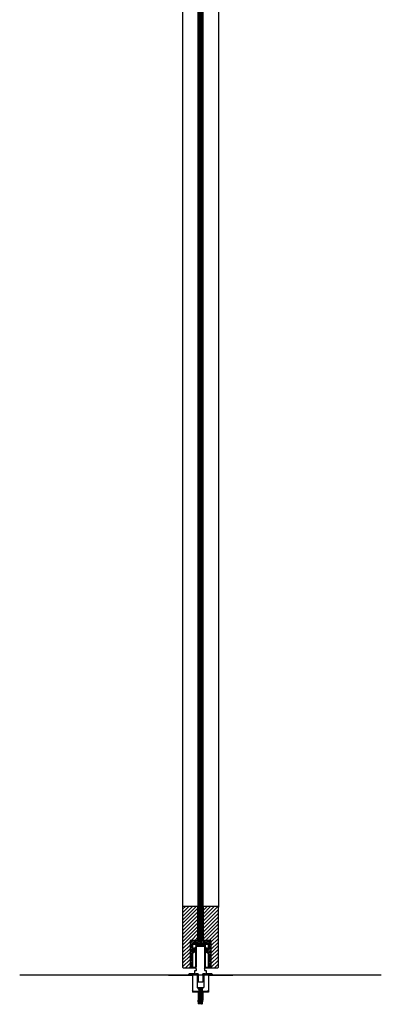
# Model space of a CAD drawing. Units: inches. Extents: x -188 to 1151, y 7 to 600.
# Drawn here: x 101 to 119, y 7 to 55 of the extents above; entities that cross this region are included whole.
import ezdxf

# ---------------------------------------------------------------- set-up
doc = ezdxf.new("R2010")
doc.units = ezdxf.units.IN
doc.header["$LTSCALE"] = 0.5
doc.header["$MEASUREMENT"] = 0
doc.linetypes.add('DASHED', pattern=[15, 12, -3])
for name, color, linetype in [('AF-HARDWARE', 1, 'Continuous'), ('AF-HATCH', 251, 'Continuous'), ('AF-WALL', 7, 'Continuous'), ('RD-WOODWORK', 6, 'Continuous')]:
    doc.layers.add(name, color=color, linetype=linetype)
doc.layers.add('AF-NOT-PRINTED', color=2, linetype='Continuous', plot=False)

# ---------------------------------------------------------------- blocks, each defined once
blk = doc.blocks.new('Hawa 80H bottom pivot section')
for p, q in [((-0.394, -1.768), (-1.562, -1.768)), ((-0.394, -1.768), (-0.394, -2.594)), ((1.589, -1.768), (0.394, -1.768)), ((0.394, -1.768), (0.394, -2.594))]:
    blk.add_line(p, q)
at = {"ltscale": 0.21875}
blk.add_line((-0.118, -2.594), (-0.394, -2.594), dxfattribs=at)
at = {"ltscale": 0.1875}
blk.add_line((0.394, -2.594), (0.098, -2.594), dxfattribs=at)
at = {"layer": 'AF-HARDWARE'}
for p, q in [((-0.512, -0.054), (-0.512, -1.393)), ((0.512, -0.054), (-0.512, -0.054)), ((-0.394, -0.453), (-0.394, -0.251)), ((-0.386, -0.381), (-0.394, -0.381)), ((-0.394, -0.4), (-0.386, -0.4)), ((-0.386, -0.286), (-0.386, -0.462)), ((0, -0.223), (-0.382, -0.223)), ((-0.368, -0.472), (-0.303, -0.435)), ((-0.321, -0.445), (-0.364, -0.47)), ((-0.354, -0.211), (-0.012, -0.211)), ((-0.346, -0.246), (-0.249, -0.246)), ((-0.303, -0.585), (-0.303, -0.455)), ((-0.285, -0.459), (-0.303, -0.459)), ((-0.303, -0.459), (-0.303, -0.632)), ((-0.285, -0.445), (-0.285, -0.615)), ((-0.249, -0.246), (0.119, -0.246)), ((-0.21, -0.286), (-0.249, -0.246)), ((-0.236, -0.259), (-0.236, -1.375)), ((-0.236, -0.384), (-0.197, -0.345)), ((-0.236, -0.455), (-0.236, -0.384)), ((-0.236, -0.455), (-0.227, -0.463)), ((-0.227, -1.093), (-0.227, -0.463)), ((-0.21, -0.286), (0.1, -0.286)), ((-0.21, -0.286), (-0.21, -1.349)), ((-0.21, -1.459), (-0.21, -0.357)), ((-0.197, -0.345), (0.197, -0.345)), ((-0.012, -0.211), (0, -0.2)), ((-0.004, -0.204), (0, -0.204)), ((0.012, -0.211), (0, -0.2)), ((0, -0.204), (0.004, -0.204)), ((0, -0.223), (0.382, -0.223)), ((0.012, -0.211), (0.354, -0.211)), ((0.1, -0.286), (0.21, -0.286)), ((0.119, -0.246), (0.249, -0.246)), ((0.236, -0.384), (0.197, -0.345)), ((0.21, -0.286), (0.249, -0.246)), ((0.21, -0.286), (0.21, -1.349)), ((0.21, -1.459), (0.21, -0.357)), ((0.227, -0.463), (0.236, -0.455)), ((0.227, -0.463), (0.227, -1.093)), ((0.236, -0.259), (0.236, -1.375)), ((0.236, -0.384), (0.236, -0.455)), ((0.249, -0.246), (0.346, -0.246)), ((0.285, -0.445), (0.285, -0.615)), ((0.285, -0.459), (0.303, -0.459)), ((0.368, -0.472), (0.303, -0.435)), ((0.303, -0.585), (0.303, -0.455)), ((0.321, -0.445), (0.364, -0.47)), ((0.386, -0.286), (0.386, -0.462)), ((0.386, -0.381), (0.394, -0.381)), ((0.386, -0.4), (0.394, -0.4)), ((0.394, -0.453), (0.394, -0.251)), ((0.512, -0.054), (0.512, -1.393)), ((-0.394, -1.393), (-0.394, -0.656)), ((-0.386, -0.686), (-0.386, -1.388)), ((-0.384, -0.639), (-0.309, -0.596)), ((-0.291, -0.625), (-0.38, -0.676)), ((0.291, -0.625), (0.38, -0.676)), ((0.303, -0.586), (0.303, -0.632)), ((0.384, -0.639), (0.309, -0.596)), ((0.386, -0.686), (0.386, -1.388)), ((0.394, -1.393), (0.394, -0.656)), ((-0.512, -1.393), (-0.394, -1.393)), ((-0.512, -1.393), (-0.413, -1.393)), ((-0.413, -1.393), (-0.236, -1.393)), ((-0.394, -1.196), (-0.386, -1.196)), ((-0.386, -1.215), (-0.394, -1.215)), ((-0.386, -1.373), (-0.394, -1.373)), ((-0.249, -1.388), (-0.386, -1.388)), ((-0.249, -1.388), (-0.21, -1.349)), ((-0.236, -1.388), (-0.249, -1.388)), ((-0.236, -1.1), (-0.227, -1.093)), ((-0.236, -1.413), (-0.236, -1.1)), ((-0.202, -1.472), (-0.236, -1.413)), ((0.202, -1.472), (0.236, -1.413)), ((0.21, -1.349), (0.249, -1.388)), ((0.227, -1.093), (0.236, -1.1)), ((0.236, -1.413), (0.236, -1.1)), ((0.249, -1.388), (0.236, -1.388)), ((0.236, -1.393), (0.413, -1.393)), ((0.386, -1.388), (0.249, -1.388)), ((0.386, -1.196), (0.394, -1.196)), ((0.386, -1.215), (0.394, -1.215)), ((0.394, -1.373), (0.386, -1.373)), ((0.394, -1.393), (0.512, -1.393)), ((0.413, -1.393), (0.512, -1.393)), ((-0.551, -1.689), (-0.591, -1.728)), ((-0.591, -1.728), (-0.591, -1.768)), ((-0.413, -1.768), (-0.591, -1.768)), ((-0.315, -1.689), (-0.551, -1.689)), ((-0.394, -1.787), (-0.394, -2.516)), ((-0.315, -1.689), (-0.256, -1.689)), ((-0.315, -1.689), (-0.315, -1.728)), ((-0.236, -1.728), (-0.315, -1.728)), ((-0.161, -1.728), (-0.315, -1.728)), ((-0.295, -1.554), (-0.256, -1.531)), ((-0.295, -1.554), (-0.295, -1.666)), ((-0.295, -1.666), (-0.256, -1.689)), ((-0.256, -1.531), (-0.236, -1.531)), ((-0.256, -1.689), (-0.236, -1.689)), ((-0.256, -1.689), (-0.118, -1.689)), ((-0.236, -1.689), (-0.236, -1.728)), ((-0.118, -1.689), (-0.236, -1.689)), ((-0.157, -1.728), (-0.236, -1.728)), ((-0.161, -1.728), (-0.157, -1.728)), ((-0.161, -1.728), (-0.157, -1.732)), ((-0.157, -1.728), (-0.157, -2.063)), ((-0.157, -1.732), (-0.157, -2.358)), ((-0.118, -1.689), (-0.118, -1.689)), ((-0.118, -1.689), (-0.118, -2.082)), ((-0.118, -1.765), (-0.11, -1.736)), ((-0.118, -2.063), (-0.118, -1.765)), ((-0.11, -1.736), (-0.11, -1.701)), ((0.11, -1.736), (0.11, -1.701)), ((0.118, -1.765), (0.11, -1.736)), ((0.118, -1.689), (0.256, -1.689)), ((0.118, -1.689), (0.118, -1.689)), ((0.236, -1.689), (0.118, -1.689)), ((0.118, -1.689), (0.118, -2.082)), ((0.118, -1.765), (0.118, -2.063)), ((0.157, -1.728), (0.161, -1.728)), ((0.157, -1.732), (0.161, -1.728)), ((0.236, -1.728), (0.157, -1.728)), ((0.157, -1.728), (0.157, -2.063)), ((0.157, -1.732), (0.157, -2.358)), ((0.315, -1.728), (0.161, -1.728)), ((0.236, -1.531), (0.256, -1.531)), ((0.236, -1.689), (0.236, -1.728)), ((0.236, -1.689), (0.256, -1.689)), ((0.236, -1.689), (0.315, -1.689)), ((0.315, -1.728), (0.236, -1.728)), ((0.256, -1.531), (0.295, -1.554)), ((0.256, -1.689), (0.295, -1.666)), ((0.256, -1.689), (0.315, -1.689)), ((0.295, -1.666), (0.295, -1.554)), ((0.315, -1.689), (0.315, -1.728)), ((0.551, -1.689), (0.315, -1.689)), ((0.394, -1.787), (0.394, -2.516)), ((0.591, -1.768), (0.413, -1.768)), ((0.551, -1.689), (0.591, -1.728)), ((0.591, -1.728), (0.591, -1.768)), ((-0.146, -2.082), (-0.157, -2.063)), ((-0.157, -2.358), (-0.154, -2.358)), ((-0.154, -2.358), (-0.074, -2.358)), ((-0.154, -2.358), (-0.154, -2.369)), ((-0.154, -2.369), (-0.074, -2.369)), ((-0.061, -2.462), (-0.154, -2.369)), ((-0.118, -2.082), (-0.146, -2.082)), ((-0.098, -2.082), (-0.118, -2.063)), ((-0.118, -2.082), (-0.104, -2.082)), ((-0.104, -2.082), (0.118, -2.082)), ((-0.098, -2.082), (0.098, -2.082)), ((-0.074, -2.358), (0.154, -2.358)), ((-0.074, -2.369), (0.154, -2.369)), ((0.061, -2.462), (0.154, -2.369)), ((0.098, -2.082), (0.118, -2.063)), ((0.146, -2.082), (0.118, -2.082)), ((0.146, -2.082), (0.157, -2.063)), ((0.154, -2.358), (0.157, -2.358)), ((0.154, -2.362), (0.157, -2.358)), ((0.154, -2.358), (0.154, -2.369)), ((-0.354, -2.555), (-0.394, -2.516)), ((-0.089, -2.555), (-0.354, -2.555)), ((-0.118, -2.594), (-0.118, -2.988)), ((-0.098, -2.594), (-0.118, -2.594)), ((-0.098, -2.594), (-0.098, -2.987)), ((-0.089, -2.427), (-0.089, -2.555)), ((-0.089, -2.555), (-0.061, -2.555)), ((-0.061, -2.462), (-0.029, -2.462)), ((-0.049, -2.506), (-0.049, -2.55)), ((-0.049, -2.577), (-0.049, -2.62)), ((-0.049, -2.648), (-0.049, -2.691)), ((-0.049, -2.719), (-0.049, -2.762)), ((-0.049, -2.79), (-0.049, -2.833)), ((-0.049, -2.86), (-0.049, -2.904)), ((0.061, -2.462), (-0.029, -2.462)), ((-0.006, -2.49), (0, -2.488)), ((0.049, -2.49), (-0.006, -2.49)), ((0.049, -2.49), (0.049, -2.517)), ((0.049, -2.544), (0.049, -2.588)), ((0.049, -2.555), (0.089, -2.555)), ((0.049, -2.615), (0.049, -2.659)), ((0.049, -2.686), (0.049, -2.73)), ((0.049, -2.757), (0.049, -2.801)), ((0.049, -2.828), (0.049, -2.871)), ((0.089, -2.434), (0.089, -2.555)), ((0.354, -2.555), (0.089, -2.555)), ((0.098, -2.594), (0.098, -2.987)), ((0.118, -2.594), (0.098, -2.594)), ((0.118, -2.594), (0.118, -2.988)), ((0.354, -2.555), (0.394, -2.516)), ((-0.098, -3.165), (-0.118, -2.988)), ((-0.076, -3.185), (-0.098, -2.987)), ((-0.049, -2.931), (-0.049, -2.975)), ((-0.049, -3.002), (-0.049, -3.046)), ((-0.049, -3.073), (-0.049, -3.117)), ((-0.049, -3.144), (-0.049, -3.187)), ((0.049, -2.899), (0.049, -2.942)), ((0.049, -2.97), (0.049, -3.013)), ((0.049, -3.041), (0.049, -3.084)), ((0.049, -3.111), (0.049, -3.155)), ((0.076, -3.185), (0.098, -2.987)), ((0.098, -3.165), (0.118, -2.988))]:
    blk.add_line(p, q, dxfattribs=at)
at = {"layer": 'AF-HARDWARE', "linetype": 'DASHED'}
for p, q in [((-0.154, -2.369), (0.074, -2.369)), ((-0.041, -2.449), (-0.074, -2.358)), ((-0.022, -2.449), (-0.022, -2.358)), ((0.022, -2.449), (0.022, -2.358)), ((0.041, -2.449), (0.074, -2.358)), ((0.074, -2.369), (0.154, -2.369)), ((-0.061, -2.462), (0.029, -2.462)), ((-0.05, -2.482), (-0.051, -2.479)), ((-0.049, -2.509), (-0.043, -2.512)), ((-0.049, -2.55), (-0.049, -2.553)), ((-0.049, -2.58), (-0.043, -2.583)), ((-0.049, -2.62), (-0.049, -2.623)), ((-0.049, -2.691), (-0.049, -2.694)), ((-0.049, -2.762), (-0.049, -2.765)), ((-0.049, -2.833), (-0.049, -2.836)), ((-0.022, -2.449), (-0.041, -2.449)), ((-0.037, -2.49), (0.024, -2.49)), ((0.022, -2.449), (-0.022, -2.449)), ((0.022, -2.449), (0.041, -2.449)), ((0.049, -2.49), (0.024, -2.49)), ((0.061, -2.462), (0.029, -2.462)), ((0.043, -2.511), (0.049, -2.514)), ((0.043, -2.582), (0.049, -2.585)), ((0.049, -2.542), (0.049, -2.544)), ((0.049, -2.612), (0.049, -2.615)), ((0.049, -2.683), (0.049, -2.686)), ((0.049, -2.754), (0.049, -2.757)), ((0.049, -2.825), (0.049, -2.828)), ((0.07, -2.594), (0.074, -2.596)), ((-0.049, -2.904), (-0.049, -2.907)), ((-0.049, -2.975), (-0.049, -2.978)), ((-0.049, -3.046), (-0.049, -3.049)), ((-0.049, -3.117), (-0.049, -3.119)), ((0.049, -2.896), (0.049, -2.899)), ((0.049, -2.967), (0.049, -2.97)), ((0.049, -3.038), (0.049, -3.041)), ((0.049, -3.108), (0.049, -3.111))]:
    blk.add_line(p, q, dxfattribs=at)
for points in [[(-0.074, -2.498), (-0.073, -2.498), (-0.072, -2.499), (-0.069, -2.5), (-0.066, -2.5), (-0.062, -2.501), (-0.058, -2.502), (-0.053, -2.503), (-0.043, -2.505), (-0.032, -2.507), (-0.019, -2.509), (-0.006, -2.511), (0.006, -2.513), (0.019, -2.514), (0.032, -2.516), (0.043, -2.518), (0.053, -2.52), (0.058, -2.521), (0.062, -2.522), (0.066, -2.523), (0.069, -2.524), (0.072, -2.524), (0.073, -2.525), (0.074, -2.526)], [(-0.074, -2.569), (-0.073, -2.569), (-0.072, -2.57), (-0.069, -2.57), (-0.066, -2.571), (-0.062, -2.572), (-0.058, -2.573), (-0.053, -2.574), (-0.043, -2.576), (-0.032, -2.578), (-0.019, -2.58), (-0.006, -2.582), (0.019, -2.585), (0.032, -2.587), (0.043, -2.589), (0.053, -2.591), (0.058, -2.592), (0.062, -2.593), (0.066, -2.594), (0.069, -2.595), (0.072, -2.595), (0.073, -2.596), (0.074, -2.596)], [(-0.074, -2.639), (-0.073, -2.64), (-0.072, -2.64), (-0.069, -2.641), (-0.066, -2.642), (-0.062, -2.643), (-0.058, -2.644), (-0.053, -2.645), (-0.043, -2.647), (-0.032, -2.649), (-0.019, -2.651), (0.006, -2.654), (0.019, -2.656), (0.032, -2.658), (0.043, -2.66), (0.053, -2.662), (0.058, -2.663), (0.062, -2.664), (0.066, -2.664), (0.069, -2.665), (0.072, -2.666), (0.073, -2.667), (0.074, -2.667)], [(-0.074, -2.71), (-0.073, -2.711), (-0.072, -2.711), (-0.069, -2.712), (-0.066, -2.713), (-0.062, -2.714), (-0.058, -2.715), (-0.053, -2.716), (-0.043, -2.718), (-0.032, -2.72), (-0.019, -2.721), (0.006, -2.725), (0.019, -2.727), (0.032, -2.729), (0.043, -2.731), (0.053, -2.733), (0.058, -2.733), (0.062, -2.734), (0.066, -2.735), (0.069, -2.736), (0.072, -2.737), (0.073, -2.737), (0.074, -2.738)], [(-0.074, -2.781), (-0.073, -2.782), (-0.072, -2.782), (-0.069, -2.783), (-0.066, -2.784), (-0.062, -2.785), (-0.058, -2.786), (-0.053, -2.787), (-0.043, -2.789), (-0.032, -2.79), (-0.019, -2.792), (0.006, -2.796), (0.019, -2.798), (0.032, -2.8), (0.043, -2.802), (0.053, -2.803), (0.058, -2.804), (0.062, -2.805), (0.066, -2.806), (0.069, -2.807), (0.072, -2.808), (0.073, -2.808), (0.074, -2.809)], [(-0.074, -2.852), (-0.073, -2.853), (-0.072, -2.853), (-0.069, -2.854), (-0.066, -2.855), (-0.062, -2.856), (-0.058, -2.857), (-0.053, -2.858), (-0.043, -2.859), (-0.032, -2.861), (-0.019, -2.863), (0.006, -2.867), (0.019, -2.869), (0.032, -2.871), (0.043, -2.872), (0.053, -2.874), (0.058, -2.875), (0.062, -2.876), (0.066, -2.877), (0.069, -2.878), (0.072, -2.879), (0.073, -2.879), (0.074, -2.88)], [(-0.05, -2.482), (-0.05, -2.481), (-0.05, -2.481), (-0.05, -2.48), (-0.049, -2.479), (-0.048, -2.479), (-0.048, -2.478), (-0.047, -2.478), (-0.045, -2.477)], [(-0.037, -2.49), (-0.04, -2.488), (-0.043, -2.487), (-0.046, -2.486), (-0.047, -2.485), (-0.048, -2.485), (-0.048, -2.484), (-0.049, -2.484), (-0.049, -2.483), (-0.05, -2.483), (-0.05, -2.482)], [(-0.043, -2.512), (-0.045, -2.511), (-0.046, -2.51), (-0.047, -2.509), (-0.048, -2.509), (-0.049, -2.508), (-0.049, -2.507), (-0.049, -2.506)], [(-0.049, -2.553), (-0.049, -2.552), (-0.049, -2.551), (-0.048, -2.55), (-0.047, -2.549), (-0.046, -2.548), (-0.045, -2.548), (-0.043, -2.547)], [(0.024, -2.576), (0.016, -2.574), (0.005, -2.571), (-0.009, -2.568), (-0.02, -2.565), (-0.028, -2.564), (-0.032, -2.562), (-0.036, -2.561), (-0.04, -2.56), (-0.043, -2.558), (-0.044, -2.558), (-0.045, -2.557), (-0.046, -2.556), (-0.047, -2.556), (-0.048, -2.555), (-0.048, -2.554), (-0.049, -2.554), (-0.049, -2.553), (-0.049, -2.553)], [(-0.043, -2.583), (-0.044, -2.582), (-0.046, -2.581), (-0.047, -2.581), (-0.048, -2.58), (-0.048, -2.579), (-0.049, -2.578), (-0.049, -2.578), (-0.049, -2.577)], [(-0.049, -2.623), (-0.049, -2.623), (-0.049, -2.622), (-0.048, -2.621), (-0.047, -2.62), (-0.047, -2.62), (-0.046, -2.619), (-0.044, -2.618), (-0.043, -2.618)], [(0.024, -2.647), (0.016, -2.645), (0.005, -2.642), (-0.009, -2.639), (-0.019, -2.637), (-0.027, -2.635), (-0.033, -2.633), (-0.037, -2.631), (-0.041, -2.63), (-0.042, -2.629), (-0.044, -2.629), (-0.045, -2.628), (-0.046, -2.627), (-0.047, -2.627), (-0.048, -2.626), (-0.048, -2.625), (-0.049, -2.625), (-0.049, -2.624), (-0.049, -2.623)], [(-0.049, -2.648), (-0.049, -2.649), (-0.049, -2.649), (-0.048, -2.65), (-0.048, -2.651), (-0.047, -2.651), (-0.046, -2.652), (-0.045, -2.653), (-0.043, -2.654)], [(-0.049, -2.694), (-0.049, -2.694), (-0.049, -2.693), (-0.048, -2.692), (-0.048, -2.691), (-0.047, -2.691), (-0.046, -2.69), (-0.044, -2.689), (-0.043, -2.689)], [(0.024, -2.718), (0.016, -2.716), (0.003, -2.713), (-0.011, -2.709), (-0.02, -2.707), (-0.028, -2.705), (-0.034, -2.703), (-0.038, -2.702), (-0.041, -2.701), (-0.043, -2.7), (-0.044, -2.699), (-0.045, -2.699), (-0.046, -2.698), (-0.047, -2.698), (-0.048, -2.697), (-0.048, -2.696), (-0.049, -2.696), (-0.049, -2.695), (-0.049, -2.694)], [(-0.049, -2.719), (-0.049, -2.72), (-0.049, -2.72), (-0.048, -2.721), (-0.047, -2.722), (-0.046, -2.723), (-0.045, -2.724), (-0.043, -2.724)], [(-0.043, -2.759), (-0.045, -2.76), (-0.046, -2.761), (-0.047, -2.762), (-0.048, -2.763), (-0.049, -2.763), (-0.049, -2.764), (-0.049, -2.765)], [(-0.049, -2.765), (-0.049, -2.766), (-0.049, -2.767), (-0.048, -2.767), (-0.048, -2.768), (-0.047, -2.769), (-0.046, -2.769), (-0.045, -2.77), (-0.043, -2.771), (-0.04, -2.772), (-0.037, -2.773), (-0.034, -2.774), (-0.028, -2.776), (-0.02, -2.778), (-0.009, -2.781), (0.007, -2.784), (0.018, -2.787), (0.024, -2.788)], [(-0.049, -2.79), (-0.049, -2.79), (-0.049, -2.791), (-0.048, -2.792), (-0.047, -2.793), (-0.046, -2.794), (-0.045, -2.794), (-0.043, -2.795)], [(-0.043, -2.83), (-0.044, -2.831), (-0.046, -2.832), (-0.047, -2.832), (-0.048, -2.833), (-0.048, -2.834), (-0.049, -2.835), (-0.049, -2.835), (-0.049, -2.836)], [(-0.049, -2.836), (-0.049, -2.837), (-0.049, -2.837), (-0.049, -2.838), (-0.048, -2.838), (-0.047, -2.839), (-0.047, -2.84), (-0.046, -2.84), (-0.045, -2.841), (-0.042, -2.842), (-0.039, -2.843), (-0.036, -2.845), (-0.032, -2.846), (-0.025, -2.848), (-0.017, -2.85), (-0.006, -2.852), (0.008, -2.856), (0.019, -2.858), (0.024, -2.859)], [(-0.043, -2.866), (-0.045, -2.865), (-0.046, -2.864), (-0.048, -2.863), (-0.048, -2.863), (-0.049, -2.862), (-0.049, -2.862), (-0.049, -2.861), (-0.049, -2.861), (-0.049, -2.86)], [(0.024, -2.529), (0.015, -2.527), (0.003, -2.524), (-0.01, -2.522), (-0.019, -2.519), (-0.025, -2.518), (-0.031, -2.516), (-0.035, -2.515), (-0.04, -2.513), (-0.041, -2.513), (-0.043, -2.512)], [(0.024, -2.6), (0.014, -2.598), (0.001, -2.595), (-0.013, -2.592), (-0.022, -2.589), (-0.029, -2.588), (-0.033, -2.586), (-0.037, -2.585), (-0.04, -2.584), (-0.043, -2.583)], [(-0.043, -2.654), (-0.042, -2.654), (-0.038, -2.656), (-0.034, -2.657), (-0.029, -2.658), (-0.022, -2.66), (-0.013, -2.662), (0.001, -2.666), (0.013, -2.668), (0.021, -2.671), (0.024, -2.671)], [(-0.043, -2.724), (-0.041, -2.725), (-0.038, -2.727), (-0.033, -2.728), (-0.028, -2.729), (-0.023, -2.731), (-0.014, -2.733), (-0.001, -2.736), (0.012, -2.739), (0.021, -2.741), (0.024, -2.742)], [(-0.043, -2.795), (-0.04, -2.797), (-0.037, -2.798), (-0.031, -2.799), (-0.025, -2.801), (-0.017, -2.803), (-0.005, -2.806), (0.01, -2.81), (0.018, -2.812), (0.024, -2.813)], [(0.024, -2.884), (0.017, -2.882), (0.005, -2.879), (-0.01, -2.876), (-0.021, -2.873), (-0.028, -2.871), (-0.034, -2.87), (-0.036, -2.869), (-0.039, -2.868), (-0.041, -2.867), (-0.043, -2.866)], [(-0.037, -2.49), (-0.032, -2.491), (-0.026, -2.493), (-0.02, -2.495), (-0.009, -2.497), (0.008, -2.501), (0.017, -2.503), (0.024, -2.505)], [(0.043, -2.511), (0.041, -2.511), (0.039, -2.51), (0.037, -2.509), (0.032, -2.507), (0.026, -2.506), (0.024, -2.505)], [(0.049, -2.542), (0.049, -2.541), (0.049, -2.54), (0.048, -2.539), (0.048, -2.539), (0.047, -2.538), (0.045, -2.537), (0.044, -2.536), (0.042, -2.536), (0.041, -2.535), (0.039, -2.534), (0.034, -2.532), (0.029, -2.531), (0.024, -2.529)], [(0.043, -2.582), (0.04, -2.581), (0.037, -2.58), (0.033, -2.578), (0.028, -2.577), (0.024, -2.576)], [(0.024, -2.6), (0.031, -2.602), (0.035, -2.604), (0.039, -2.605), (0.042, -2.606), (0.044, -2.607), (0.045, -2.608), (0.046, -2.608), (0.047, -2.609), (0.048, -2.61), (0.048, -2.61), (0.049, -2.611), (0.049, -2.611), (0.049, -2.612), (0.049, -2.612)], [(0.024, -2.647), (0.03, -2.649), (0.033, -2.649), (0.036, -2.65), (0.039, -2.651), (0.041, -2.652), (0.043, -2.653)], [(0.024, -2.671), (0.03, -2.673), (0.035, -2.675), (0.038, -2.675), (0.04, -2.676), (0.042, -2.677), (0.044, -2.678), (0.046, -2.679), (0.047, -2.68), (0.048, -2.681), (0.049, -2.682), (0.049, -2.682), (0.049, -2.682), (0.049, -2.683), (0.049, -2.683)], [(0.024, -2.718), (0.03, -2.719), (0.035, -2.721), (0.039, -2.722), (0.041, -2.723), (0.043, -2.724)], [(0.024, -2.742), (0.029, -2.744), (0.035, -2.745), (0.039, -2.747), (0.041, -2.748), (0.043, -2.748), (0.044, -2.749), (0.046, -2.75), (0.047, -2.751), (0.048, -2.752), (0.049, -2.752), (0.049, -2.753), (0.049, -2.754)], [(0.024, -2.788), (0.029, -2.79), (0.033, -2.791), (0.037, -2.792), (0.04, -2.794), (0.043, -2.795)], [(0.024, -2.813), (0.031, -2.815), (0.035, -2.816), (0.038, -2.817), (0.041, -2.819), (0.043, -2.819), (0.044, -2.82), (0.046, -2.821), (0.047, -2.821), (0.048, -2.822), (0.048, -2.823), (0.049, -2.824), (0.049, -2.824), (0.049, -2.825)], [(0.043, -2.866), (0.041, -2.865), (0.038, -2.864), (0.034, -2.862), (0.029, -2.861), (0.024, -2.859)], [(0.024, -2.884), (0.029, -2.885), (0.033, -2.886), (0.036, -2.888), (0.04, -2.889), (0.043, -2.89), (0.044, -2.891), (0.045, -2.891), (0.047, -2.892), (0.048, -2.893), (0.048, -2.894), (0.049, -2.894), (0.049, -2.895), (0.049, -2.896)], [(0.049, -2.517), (0.049, -2.516), (0.049, -2.515), (0.048, -2.515), (0.047, -2.514), (0.046, -2.513), (0.045, -2.512), (0.043, -2.511)], [(0.043, -2.547), (0.045, -2.546), (0.046, -2.546), (0.047, -2.545), (0.048, -2.544), (0.049, -2.543), (0.049, -2.542), (0.049, -2.542)], [(0.049, -2.588), (0.049, -2.587), (0.049, -2.586), (0.048, -2.586), (0.048, -2.585), (0.047, -2.584), (0.046, -2.584), (0.044, -2.583), (0.043, -2.582)], [(0.049, -2.612), (0.049, -2.613), (0.049, -2.614), (0.048, -2.614), (0.048, -2.615), (0.047, -2.616), (0.046, -2.617), (0.045, -2.617), (0.043, -2.618)], [(0.043, -2.653), (0.045, -2.654), (0.046, -2.655), (0.048, -2.656), (0.048, -2.656), (0.049, -2.657), (0.049, -2.657), (0.049, -2.658), (0.049, -2.658), (0.049, -2.659)], [(0.049, -2.683), (0.049, -2.684), (0.049, -2.684), (0.049, -2.685), (0.049, -2.685), (0.048, -2.686), (0.048, -2.686), (0.046, -2.687), (0.045, -2.688), (0.043, -2.689)], [(0.043, -2.724), (0.045, -2.725), (0.046, -2.726), (0.047, -2.726), (0.048, -2.727), (0.049, -2.728), (0.049, -2.729), (0.049, -2.73)], [(0.049, -2.754), (0.049, -2.755), (0.049, -2.755), (0.049, -2.756), (0.048, -2.756), (0.048, -2.757), (0.048, -2.757), (0.046, -2.758), (0.045, -2.759), (0.043, -2.76)], [(0.043, -2.795), (0.044, -2.796), (0.046, -2.796), (0.047, -2.797), (0.048, -2.798), (0.048, -2.798), (0.049, -2.799), (0.049, -2.8), (0.049, -2.801)], [(0.049, -2.825), (0.049, -2.826), (0.049, -2.827), (0.048, -2.828), (0.047, -2.828), (0.046, -2.829), (0.045, -2.83), (0.043, -2.831)], [(0.049, -2.871), (0.049, -2.871), (0.049, -2.87), (0.049, -2.87), (0.048, -2.869), (0.048, -2.869), (0.048, -2.869), (0.046, -2.868), (0.045, -2.867), (0.043, -2.866)], [(-0.074, -2.923), (-0.073, -2.924), (-0.072, -2.924), (-0.069, -2.925), (-0.066, -2.926), (-0.062, -2.927), (-0.058, -2.928), (-0.053, -2.928), (-0.043, -2.93), (-0.032, -2.932), (-0.019, -2.934), (0.006, -2.938), (0.019, -2.94), (0.032, -2.941), (0.043, -2.943), (0.053, -2.945), (0.058, -2.946), (0.062, -2.947), (0.066, -2.948), (0.069, -2.949), (0.072, -2.95), (0.073, -2.95), (0.074, -2.951)], [(-0.074, -2.994), (-0.073, -2.994), (-0.072, -2.995), (-0.069, -2.996), (-0.066, -2.997), (-0.062, -2.997), (-0.058, -2.998), (-0.053, -2.999), (-0.043, -3.001), (-0.032, -3.003), (-0.019, -3.005), (0.006, -3.009), (0.019, -3.01), (0.032, -3.012), (0.043, -3.014), (0.053, -3.016), (0.058, -3.017), (0.062, -3.018), (0.066, -3.019), (0.069, -3.02), (0.072, -3.021), (0.073, -3.021), (0.074, -3.022)], [(-0.074, -3.065), (-0.073, -3.065), (-0.072, -3.066), (-0.069, -3.066), (-0.066, -3.067), (-0.062, -3.068), (-0.058, -3.069), (-0.053, -3.07), (-0.043, -3.072), (-0.032, -3.074), (-0.019, -3.076), (0.006, -3.079), (0.019, -3.081), (0.032, -3.083), (0.043, -3.085), (0.053, -3.087), (0.058, -3.088), (0.062, -3.089), (0.066, -3.09), (0.069, -3.091), (0.072, -3.091), (0.073, -3.092), (0.074, -3.092)], [(-0.074, -3.135), (-0.073, -3.136), (-0.072, -3.137), (-0.069, -3.137), (-0.066, -3.138), (-0.062, -3.139), (-0.058, -3.14), (-0.053, -3.141), (-0.043, -3.143), (-0.032, -3.145), (-0.019, -3.147), (0.006, -3.15), (0.019, -3.152), (0.032, -3.154), (0.043, -3.156), (0.053, -3.158), (0.058, -3.159), (0.062, -3.16), (0.066, -3.161), (0.069, -3.161), (0.072, -3.162), (0.073, -3.163), (0.074, -3.163)], [(-0.043, -2.901), (-0.045, -2.902), (-0.046, -2.903), (-0.047, -2.904), (-0.048, -2.904), (-0.049, -2.905), (-0.049, -2.906), (-0.049, -2.907)], [(-0.049, -2.907), (-0.049, -2.908), (-0.049, -2.908), (-0.048, -2.909), (-0.048, -2.91), (-0.047, -2.91), (-0.046, -2.911), (-0.045, -2.912), (-0.043, -2.912), (-0.04, -2.914), (-0.037, -2.915), (-0.034, -2.916), (-0.027, -2.918), (-0.02, -2.92), (-0.009, -2.923), (0.007, -2.926), (0.018, -2.929), (0.024, -2.93)], [(-0.043, -2.937), (-0.045, -2.936), (-0.046, -2.935), (-0.048, -2.934), (-0.048, -2.934), (-0.048, -2.933), (-0.049, -2.933), (-0.049, -2.932), (-0.049, -2.932), (-0.049, -2.931)], [(-0.043, -2.972), (-0.045, -2.973), (-0.046, -2.973), (-0.047, -2.974), (-0.048, -2.975), (-0.048, -2.976), (-0.049, -2.976), (-0.049, -2.977), (-0.049, -2.978)], [(-0.049, -2.978), (-0.049, -2.978), (-0.049, -2.979), (-0.049, -2.98), (-0.048, -2.98), (-0.047, -2.981), (-0.047, -2.981), (-0.045, -2.982), (-0.043, -2.983), (-0.041, -2.984), (-0.038, -2.986), (-0.034, -2.987), (-0.03, -2.988), (-0.023, -2.99), (-0.013, -2.992), (0, -2.995), (0.014, -2.999), (0.021, -3), (0.024, -3.001)], [(-0.043, -3.008), (-0.045, -3.007), (-0.046, -3.006), (-0.047, -3.005), (-0.048, -3.005), (-0.049, -3.004), (-0.049, -3.003), (-0.049, -3.002)], [(-0.043, -3.043), (-0.045, -3.044), (-0.046, -3.045), (-0.047, -3.045), (-0.048, -3.046), (-0.049, -3.047), (-0.049, -3.048), (-0.049, -3.049)], [(-0.049, -3.049), (-0.049, -3.049), (-0.049, -3.05), (-0.048, -3.051), (-0.048, -3.051), (-0.047, -3.052), (-0.046, -3.053), (-0.045, -3.053), (-0.044, -3.054), (-0.042, -3.055), (-0.04, -3.056), (-0.036, -3.057), (-0.031, -3.058), (-0.026, -3.06), (-0.017, -3.062), (-0.005, -3.065), (0.01, -3.069), (0.021, -3.071), (0.024, -3.072)], [(-0.043, -3.079), (-0.045, -3.078), (-0.046, -3.077), (-0.047, -3.077), (-0.048, -3.076), (-0.048, -3.075), (-0.049, -3.074), (-0.049, -3.074), (-0.049, -3.073)], [(-0.043, -3.114), (-0.045, -3.115), (-0.047, -3.116), (-0.048, -3.117), (-0.048, -3.117), (-0.049, -3.118), (-0.049, -3.118), (-0.049, -3.119), (-0.049, -3.119), (-0.049, -3.119)], [(-0.049, -3.119), (-0.049, -3.12), (-0.049, -3.121), (-0.048, -3.121), (-0.048, -3.122), (-0.047, -3.123), (-0.046, -3.123), (-0.045, -3.124), (-0.043, -3.125), (-0.041, -3.126), (-0.039, -3.127), (-0.037, -3.127), (-0.032, -3.129), (-0.026, -3.131), (-0.02, -3.133), (-0.009, -3.135), (0.009, -3.139), (0.02, -3.142), (0.024, -3.143)], [(-0.043, -3.15), (-0.045, -3.149), (-0.046, -3.148), (-0.047, -3.148), (-0.047, -3.147), (-0.048, -3.146), (-0.049, -3.146), (-0.049, -3.145), (-0.049, -3.145), (-0.049, -3.144)], [(0.024, -2.955), (0.015, -2.952), (0.001, -2.949), (-0.012, -2.946), (-0.021, -2.944), (-0.027, -2.942), (-0.032, -2.941), (-0.036, -2.94), (-0.04, -2.938), (-0.041, -2.938), (-0.043, -2.937)], [(0.024, -3.026), (0.015, -3.023), (0.002, -3.02), (-0.011, -3.017), (-0.02, -3.015), (-0.026, -3.014), (-0.031, -3.012), (-0.036, -3.011), (-0.04, -3.009), (-0.041, -3.009), (-0.043, -3.008)], [(0.024, -3.096), (0.016, -3.094), (0.002, -3.091), (-0.012, -3.088), (-0.021, -3.086), (-0.026, -3.084), (-0.031, -3.083), (-0.036, -3.082), (-0.04, -3.08), (-0.042, -3.079), (-0.043, -3.079)], [(0.024, -3.167), (0.016, -3.165), (0.003, -3.162), (-0.011, -3.159), (-0.02, -3.157), (-0.026, -3.155), (-0.031, -3.154), (-0.036, -3.152), (-0.04, -3.151), (-0.041, -3.15), (-0.043, -3.15)], [(0.043, -2.937), (0.041, -2.936), (0.039, -2.935), (0.035, -2.933), (0.03, -2.932), (0.024, -2.93)], [(0.024, -2.955), (0.031, -2.957), (0.035, -2.958), (0.038, -2.959), (0.042, -2.96), (0.044, -2.962), (0.045, -2.962), (0.046, -2.963), (0.047, -2.963), (0.048, -2.964), (0.048, -2.965), (0.049, -2.965), (0.049, -2.966), (0.049, -2.967)], [(0.043, -3.007), (0.041, -3.007), (0.039, -3.006), (0.037, -3.005), (0.032, -3.003), (0.027, -3.002), (0.024, -3.001)], [(0.024, -3.026), (0.029, -3.027), (0.034, -3.029), (0.039, -3.03), (0.041, -3.031), (0.042, -3.032), (0.044, -3.032), (0.045, -3.033), (0.047, -3.034), (0.048, -3.035), (0.048, -3.035), (0.049, -3.036), (0.049, -3.037), (0.049, -3.038)], [(0.043, -3.078), (0.041, -3.078), (0.039, -3.077), (0.037, -3.076), (0.032, -3.074), (0.026, -3.073), (0.024, -3.072)], [(0.024, -3.096), (0.031, -3.098), (0.035, -3.1), (0.038, -3.101), (0.042, -3.102), (0.044, -3.103), (0.045, -3.104), (0.046, -3.105), (0.047, -3.105), (0.048, -3.106), (0.049, -3.107), (0.049, -3.107), (0.049, -3.108), (0.049, -3.108)], [(0.024, -3.143), (0.03, -3.145), (0.035, -3.146), (0.04, -3.148), (0.041, -3.148), (0.043, -3.149)], [(0.049, -2.896), (0.049, -2.897), (0.049, -2.898), (0.048, -2.898), (0.047, -2.899), (0.046, -2.9), (0.045, -2.901), (0.043, -2.902)], [(0.049, -2.942), (0.049, -2.942), (0.049, -2.941), (0.049, -2.941), (0.048, -2.94), (0.048, -2.94), (0.048, -2.939), (0.046, -2.938), (0.045, -2.938), (0.043, -2.937)], [(0.049, -2.967), (0.049, -2.967), (0.049, -2.968), (0.048, -2.969), (0.048, -2.97), (0.047, -2.97), (0.046, -2.971), (0.044, -2.972), (0.043, -2.972)], [(0.049, -3.013), (0.049, -3.012), (0.049, -3.012), (0.048, -3.011), (0.047, -3.01), (0.046, -3.009), (0.045, -3.008), (0.043, -3.007)], [(0.049, -3.038), (0.049, -3.038), (0.049, -3.039), (0.048, -3.04), (0.047, -3.041), (0.046, -3.042), (0.045, -3.042), (0.043, -3.043)], [(0.049, -3.084), (0.049, -3.083), (0.049, -3.082), (0.048, -3.082), (0.047, -3.081), (0.046, -3.08), (0.045, -3.079), (0.043, -3.078)], [(0.049, -3.108), (0.049, -3.109), (0.049, -3.11), (0.048, -3.111), (0.048, -3.111), (0.047, -3.112), (0.046, -3.113), (0.044, -3.113), (0.043, -3.114)], [(0.043, -3.149), (0.045, -3.15), (0.046, -3.151), (0.047, -3.152), (0.048, -3.152), (0.049, -3.153), (0.049, -3.154), (0.049, -3.155)]]:
    blk.add_lwpolyline(points, dxfattribs=at)
at = {"layer": 'AF-HARDWARE'}
blk.add_lwpolyline([(-0.045, -2.477), (-0.044, -2.476), (-0.041, -2.475), (-0.037, -2.474), (-0.033, -2.473), (-0.028, -2.472), (-0.026, -2.471)], dxfattribs=at)
for centre, radius, start, end in [((-0.354, -0.251), 0.0394, 90, 180), ((-0.374, -0.453), 0.0197, 180, 300), ((-0.346, -0.286), 0.0394, 90, 180), ((-0.374, -0.462), 0.0118, 180, 300), ((-0.315, -0.455), 0.0118, 0, 120), ((-0.362, -0.459), 0.0591, 7.4477, 22.0998), ((-0.297, -0.445), 0.0118, 0, 120), ((-0.362, -0.459), 0.0591, 0, 0.3702), ((0.297, -0.445), 0.0118, 60, 180), ((0.315, -0.455), 0.0118, 60, 180), ((0.362, -0.459), 0.0591, 157.9014, 172.538), ((0.346, -0.286), 0.0394, 0, 90), ((0.354, -0.251), 0.0394, 0, 90), ((0.374, -0.453), 0.0197, 240, 0), ((0.374, -0.462), 0.0118, 240, 0), ((-0.374, -0.656), 0.0197, 120, 180), ((-0.374, -0.686), 0.0118, 120, 180), ((-0.315, -0.585), 0.0118, 300, 0), ((-0.297, -0.615), 0.0118, 300, 0), ((0.297, -0.615), 0.0118, 180, 240), ((0.315, -0.585), 0.0118, 180, 240), ((0.374, -0.686), 0.0118, 0, 60), ((0.374, -0.656), 0.0197, 0, 60), ((-0.413, -1.787), 0.0197, 360, 90), ((-0.236, -1.492), 0.0394, 270, 30), ((-0.122, -1.701), 0.0118, 0.0002, 70.5285), ((0.122, -1.701), 0.0118, 109.4715, 179.9998), ((0.236, -1.492), 0.0394, 150, 270), ((0.413, -1.787), 0.0197, 90, 180), ((-0.089, -2.49), 0.0394, 15.1094, 45), ((0.078, -2.991), 0.53, 98.455, 101.2821), ((0.089, -2.49), 0.0394, 135, 180)]:
    blk.add_arc(centre, radius, start, end, dxfattribs=at)
at = {"layer": 'AF-HARDWARE', "linetype": 'DASHED'}
for centre, radius, start, end in [((-0.56, -3.757), 1.219, 64.8859, 66.5073), ((-0.559, -3.825), 1.215, 64.8798, 66.5058), ((-0.559, -3.896), 1.215, 64.8797, 66.5056), ((-0.559, -3.967), 1.215, 64.8796, 66.5055), ((0.562, -1.547), 1.222, 244.8882, 246.5016), ((0.56, -1.622), 1.217, 244.885, 246.5045), ((0.56, -1.692), 1.217, 244.885, 246.5045), ((0.559, -1.765), 1.216, 244.8874, 246.5095), ((-0.559, -4.038), 1.215, 64.8796, 66.5056), ((-0.561, -4.113), 1.221, 64.8887, 66.5077), ((-0.559, -4.179), 1.215, 64.8795, 66.5057), ((-0.559, -4.25), 1.215, 64.8792, 66.5055), ((0.56, -1.834), 1.217, 244.8851, 246.5046), ((0.56, -1.905), 1.218, 244.8853, 246.5046), ((0.56, -1.976), 1.218, 244.8854, 246.5046), ((0.56, -2.047), 1.218, 244.8854, 246.5045)]:
    blk.add_arc(centre, radius, start, end, dxfattribs=at)
at = {"layer": 'AF-HATCH'}
for p, q in [((-0.512, -0.124), (-0.442, -0.054)), ((-0.512, -0.212), (-0.354, -0.054)), ((-0.512, -0.301), (-0.265, -0.054)), ((-0.512, -0.389), (-0.394, -0.271)), ((-0.512, -0.477), (-0.394, -0.359)), ((-0.512, -0.566), (-0.394, -0.448)), ((-0.512, -0.654), (-0.306, -0.448)), ((-0.334, -0.211), (-0.177, -0.054)), ((-0.246, -0.211), (-0.088, -0.054)), ((-0.157, -0.211), (0, -0.054)), ((-0.069, -0.211), (0.088, -0.054)), ((0.019, -0.211), (0.177, -0.054)), ((0.108, -0.211), (0.265, -0.054)), ((0.196, -0.211), (0.354, -0.054)), ((0.284, -0.211), (0.442, -0.054)), ((0.303, -0.546), (0.376, -0.474)), ((0.33, -0.608), (0.512, -0.426)), ((0.37, -0.215), (0.512, -0.072)), ((0.393, -0.456), (0.512, -0.338)), ((0.394, -0.279), (0.512, -0.161)), ((0.394, -0.367), (0.512, -0.249)), ((-0.512, -0.743), (-0.303, -0.534)), ((-0.512, -0.831), (-0.394, -0.713)), ((-0.512, -0.919), (-0.394, -0.801)), ((-0.512, -1.008), (-0.394, -0.89)), ((0.386, -0.64), (0.512, -0.514)), ((0.394, -0.721), (0.512, -0.603)), ((0.394, -0.809), (0.512, -0.691)), ((0.394, -0.898), (0.512, -0.78)), ((0.394, -0.986), (0.512, -0.868)), ((0.394, -1.074), (0.512, -0.956)), ((-0.512, -1.096), (-0.394, -0.978)), ((-0.512, -1.184), (-0.394, -1.066)), ((-0.512, -1.273), (-0.394, -1.155)), ((-0.512, -1.361), (-0.394, -1.243)), ((-0.455, -1.393), (-0.394, -1.332)), ((0.394, -1.163), (0.512, -1.045)), ((0.394, -1.251), (0.512, -1.133)), ((0.394, -1.34), (0.512, -1.221)), ((0.429, -1.393), (0.512, -1.31))]:
    blk.add_line(p, q, dxfattribs=at)
at = {"layer": 'AF-NOT-PRINTED'}
blk.add_line((0.512, -1.393), (0.787, -1.393), dxfattribs=at)

msp = doc.modelspace()

# ---------------------------------------------------------------- hatches: boundary and pattern name
at = {"layer": 'AF-HATCH'}
h = msp.add_hatch(dxfattribs=at)
h.set_pattern_fill('ANSI31', color=256, scale=0.4, angle=45)
h.paths.add_polyline_path([(110.159877, 10.302887), (110.409877, 10.302887), (110.409877, 99.625721), (110.159877, 99.625721)])
h = msp.add_hatch(dxfattribs=at)
h.set_pattern_fill('ANSI31', color=256)
h.paths.add_polyline_path([(109.409877, 8.995554, 0.414213562), (109.441127, 8.964304), (109.773066, 8.964304), (109.773066, 10.302887), (110.159877, 10.302887), (110.159877, 11.933054, 0.414213562), (110.128627, 11.964304), (109.441127, 11.964304, 0.414213562), (109.409877, 11.933054)])
h = msp.add_hatch(dxfattribs=at)
h.set_pattern_fill('ANSI31', color=256)
edge = h.paths.add_edge_path()
edge.add_line((110.796688, 10.302887), (110.796688, 8.964304))
edge.add_line((110.796688, 8.964304), (111.128627, 8.964304))
edge.add_arc((111.128627, 8.995554), 0.03125, 270, 360)
edge.add_line((111.159877, 8.995554), (111.159877, 11.933054))
edge.add_arc((111.128627, 11.933054), 0.03125, 0, 90)
edge.add_line((111.128627, 11.964304), (110.441127, 11.964304))
edge.add_arc((110.441127, 11.933054), 0.03125, 90, 180)
edge.add_line((110.409877, 11.933054), (110.409877, 10.302887))
edge.add_line((110.409877, 10.302887), (110.796688, 10.302887))

# ---------------------------------------------------------------- linework, layer by layer
at = {"layer": 'AF-WALL'}
msp.add_line((119.136017, 8.589304), (101.433737, 8.589304), dxfattribs=at)
at = {"layer": 'RD-WOODWORK', "ltscale": 0.5}
for p, q in [((109.409877, 97.995554), (109.409877, 11.933054)), ((111.159877, 97.995554), (111.159877, 11.933054))]:
    msp.add_line(p, q, dxfattribs=at)
for points in [[(110.159877, 99.625721), (110.159877, 10.302887)], [(110.409877, 10.302887), (110.409877, 99.625721)]]:
    msp.add_lwpolyline(points, dxfattribs=at)
for points in [[(110.159877, 10.302887), (110.159877, 11.933054, 0.414213562), (110.128627, 11.964304), (109.441127, 11.964304, 0.414213562), (109.409877, 11.933054), (109.409877, 8.995554, 0.414213562), (109.441127, 8.964304), (109.773066, 8.964304)], [(110.796688, 8.964304), (111.128627, 8.964304, 0.414213562), (111.159877, 8.995554), (111.159877, 11.933054, 0.414213562), (111.128627, 11.964304), (110.441127, 11.964304, 0.414213562), (110.409877, 11.933054), (110.409877, 10.302887)]]:
    msp.add_lwpolyline(points, format="xyb", dxfattribs=at)

# ---------------------------------------------------------------- block references
at = {"layer": 'AF-HARDWARE'}
msp.add_blockref('Hawa 80H bottom pivot section', (110.284877, 10.356809), dxfattribs=at)

doc.saveas('drawing.dxf')
